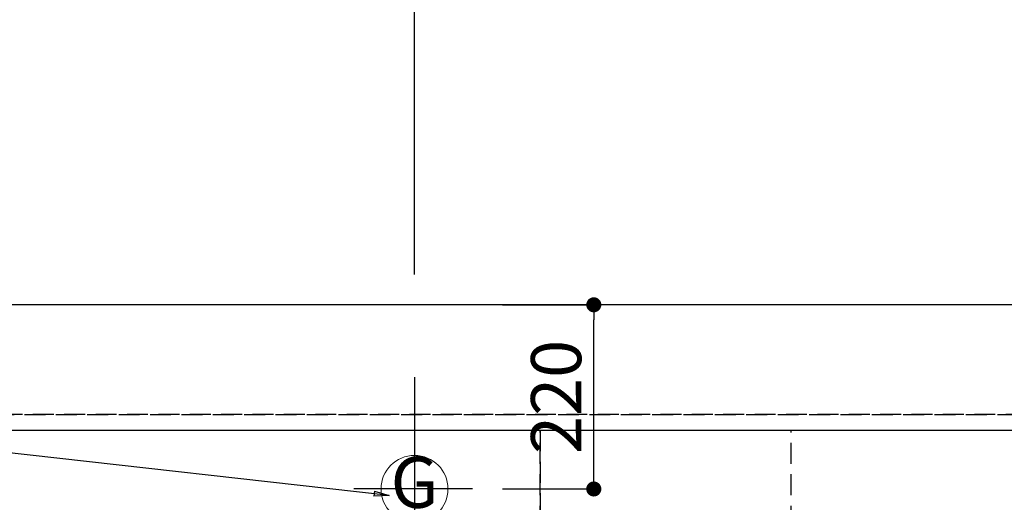
# Model space of a CAD drawing. Extents: x 27948 to 54421, y -22053 to -13183.
# Drawn here: x 43683 to 44859, y -15116 to -14540 of the extents above; entities that cross this region are included whole.
import ezdxf
from ezdxf.enums import TextEntityAlignment as Align

# ---------------------------------------------------------------- set-up
doc = ezdxf.new("R2010")
doc.units = 0
doc.header["$LTSCALE"] = 50
doc.header["$MEASUREMENT"] = 0
doc.linetypes.add('DASHED', pattern=[0.75, 0.5, -0.25])
doc.linetypes.add('HIDDEN', pattern=[0.375, 0.25, -0.125])
doc.layers.get('0').update_dxf_attribs({"linetype": 'CONTINUOUS'})
doc.layers.get('DEFPOINTS').update_dxf_attribs({"color": 146, "linetype": 'CONTINUOUS'})
for name, color, linetype in [('121-キャビネット（中）', 253, 'HIDDEN'), ('126-甲板', 2, 'CONTINUOUS'), ('160-文字', 254, 'CONTINUOUS'), ('166-寸法B', 11, 'CONTINUOUS')]:
    doc.layers.add(name, color=color, linetype=linetype)
doc.styles.add('KH001', font='txt')
doc.dimstyles.new('KH1xx030', dxfattribs={"dimscale": 30, "dimtxt": 2, "dimasz": 0.6, "dimexe": 0.3, "dimexo": 1.2, "dimgap": 0.5, "dimtad": 3, "dimdec": 1, "dimdsep": 46, "dimlunit": 6, "dimtxsty": 'KH001', "dimblk": 'DOT', "dimcen": 1, "dimdle": 1, "dimclrd": 256, "dimclre": 256, "dimclrt": 256, "dimadec": 0, "dimazin": 0, "dimtfac": 1, "dimtdec": 1, "dimtix": 1, "dimtmove": 2, "dimatfit": 3, "dimldrblk": 'CLOSEDBLANK', "dimfxl": 1, "dimtolj": 1, "dimtzin": 0, "dimlwd": -1, "dimlwe": -1, "dimarcsym": 0})

# ---------------------------------------------------------------- blocks, each defined once
blk = doc.blocks.new('_Dot')
at = {"color": 0, "linetype": 'ByBlock', "lineweight": -2}
blk.add_line((-0.5, 0), (-1, 0), dxfattribs=at)
at = {"color": 0, "linetype": 'ByBlock', "const_width": 0.5}
blk.add_lwpolyline([(-0.25, 0, 1), (0.25, 0, 1)], format="xyb", close=True, dxfattribs=at)
blk = doc.blocks.new('*D80')
at = {"layer": '166-寸法B', "transparency": 16777216}
for p, q in [((43535.7, -14994.1), (43535.7, -14094.9)), ((45464.6, -14844.1), (45464.6, -14094.9)), ((45446.6, -14103.9), (43553.7, -14103.9))]:
    blk.add_line(p, q, dxfattribs=at)
at = {"layer": 'DEFPOINTS', "color": 0, "transparency": 16777216}
for p in [(43535.7, -14103.9), (45464.6, -14880.1), (43535.7, -15030.1)]:
    blk.add_point(p, dxfattribs=at)
at = {"layer": '166-寸法B', "transparency": 16777216, "xscale": 18, "yscale": 18, "zscale": 18, "rotation": 180}
blk.add_blockref('_Dot', (43535.7, -14103.9), dxfattribs=at)
at = {"layer": '166-寸法B', "transparency": 16777216, "xscale": 18, "yscale": 18, "zscale": 18}
blk.add_blockref('_Dot', (45464.6, -14103.9), dxfattribs=at)
at = {"layer": '166-寸法B', "transparency": 16777216, "insert": (44500.2, -14055.1), "char_height": 60, "attachment_point": 5, "style": 'KH001'}
blk.add_mtext('\\A1;1,929', dxfattribs=at)
blk = doc.blocks.new('_ClosedBlank')
at = {"color": 0, "linetype": 'ByBlock', "lineweight": -2}
for p, q in [((-1, 0.167), (0, 0)), ((-1, 0.167), (-1, -0.167)), ((0, 0), (-1, -0.167))]:
    blk.add_line(p, q, dxfattribs=at)
blk = doc.blocks.new('*D81')
at = {"layer": '166-寸法B', "transparency": 16777216}
for p, q in [((43535.7, -14994.1), (43535.7, -13959.9)), ((45804.7, -14844.1), (45804.7, -13959.9)), ((45786.7, -13968.9), (43553.7, -13968.9))]:
    blk.add_line(p, q, dxfattribs=at)
at = {"layer": 'DEFPOINTS', "color": 0, "transparency": 16777216}
for p in [(43535.7, -13968.9), (45804.7, -14880.1), (43535.7, -15030.1)]:
    blk.add_point(p, dxfattribs=at)
at = {"layer": '166-寸法B', "transparency": 16777216, "xscale": 18, "yscale": 18, "zscale": 18, "rotation": 180}
blk.add_blockref('_Dot', (43535.7, -13968.9), dxfattribs=at)
at = {"layer": '166-寸法B', "transparency": 16777216, "xscale": 18, "yscale": 18, "zscale": 18}
blk.add_blockref('_Dot', (45804.7, -13968.9), dxfattribs=at)
at = {"layer": '166-寸法B', "transparency": 16777216, "insert": (44670.2, -13920.1), "char_height": 60, "attachment_point": 5, "style": 'KH001'}
blk.add_mtext('\\A1;2,269', dxfattribs=at)
blk = doc.blocks.new('*D83')
at = {"layer": '166-寸法B', "transparency": 16777216}
for p, q in [((43535.7, -14994.1), (43535.7, -14234.3)), ((44154.7, -14844.1), (44154.7, -14234.3)), ((43553.7, -14243.3), (44136.7, -14243.3))]:
    blk.add_line(p, q, dxfattribs=at)
at = {"layer": 'DEFPOINTS', "color": 0, "transparency": 16777216}
for p in [(44154.7, -14243.3), (44154.7, -14880.1), (43535.7, -15030.1)]:
    blk.add_point(p, dxfattribs=at)
at = {"layer": '166-寸法B', "transparency": 16777216, "xscale": 18, "yscale": 18, "zscale": 18, "rotation": 180}
blk.add_blockref('_Dot', (43535.7, -14243.3), dxfattribs=at)
at = {"layer": '166-寸法B', "transparency": 16777216, "xscale": 18, "yscale": 18, "zscale": 18}
blk.add_blockref('_Dot', (44154.7, -14243.3), dxfattribs=at)
at = {"layer": '166-寸法B', "transparency": 16777216, "insert": (43845.2, -14198.3), "char_height": 60, "attachment_point": 5, "style": 'KH001'}
blk.add_mtext('\\A1;619', dxfattribs=at)
blk = doc.blocks.new('GAS')
at = {"layer": '160-文字', "color": 4, "linetype": 'Continuous', "lineweight": 20}
blk.add_circle((0, 0), 40, dxfattribs=at)
at = {"layer": '160-文字', "color": 4, "lineweight": 0, "style": 'KH001'}
blk.add_text('G', height=60.8, dxfattribs=at).set_placement((0, 0), align=Align.MIDDLE)
blk = doc.blocks.new('*D107')
at = {"layer": '166-寸法B', "transparency": 16777216}
for p, q in [((44259.8, -14880.1), (44377.9, -14880.1)), ((44368.9, -15082.1), (44368.9, -14898.1)), ((44259.8, -15100.1), (44377.9, -15100.1))]:
    blk.add_line(p, q, dxfattribs=at)
at = {"layer": 'DEFPOINTS', "color": 0, "transparency": 16777216}
for p in [(44223.8, -14880.1), (44368.9, -14880.1), (44223.8, -15100.1)]:
    blk.add_point(p, dxfattribs=at)
at = {"layer": '166-寸法B', "transparency": 16777216, "xscale": 18, "yscale": 18, "zscale": 18}
for p, rotation in [((44368.9, -14880.1), 90), ((44368.9, -15100.1), 270)]:
    blk.add_blockref('_Dot', p, dxfattribs=dict(at, rotation=rotation))
at = {"layer": '166-寸法B', "transparency": 16777216, "insert": (44323.9, -14990.1), "char_height": 60, "attachment_point": 5, "rotation": 90, "style": 'KH001'}
blk.add_mtext('\\A1;220', dxfattribs=at)

msp = doc.modelspace()

# ---------------------------------------------------------------- linework, layer by layer
at = {"layer": '121-キャビネット（中）', "ltscale": 2}
msp.add_line((45973.66, -15011.06), (43535.66, -15011.06), dxfattribs=at)
at = {"layer": '126-甲板'}
msp.add_lwpolyline([(45976.66, -14880.06), (43538.66, -14880.06), (43538.66, -15680.06), (45976.66, -15680.06)], close=True, dxfattribs=at)
at = {"layer": 'DEFPOINTS'}
for p, q in [((44154.66, -14966.37), (44154.66, -15199.47)), ((44223.85, -15100.06), (44082.19, -15100.06))]:
    msp.add_line(p, q, dxfattribs=at)
at = {"layer": 'DEFPOINTS', "linetype": 'DASHED'}
for points in [[(43538.66, -15011.06), (45973.66, -15011.06), (45973.66, -15030.06), (43538.66, -15030.06)], [(43554.66, -15670.06), (44304.66, -15670.06), (44304.66, -15030.06), (43554.66, -15030.06)], [(44304.66, -15670.06), (44604.66, -15670.06), (44604.66, -15030.06), (44304.66, -15030.06)], [(44304.66, -15670.06), (45054.66, -15670.06), (45054.66, -15030.06), (44304.66, -15030.06)]]:
    msp.add_lwpolyline(points, close=True, dxfattribs=at)

# ---------------------------------------------------------------- block references
at = {"layer": '160-文字'}
msp.add_blockref('GAS', (44154.66, -15100.06), dxfattribs=at)

# ---------------------------------------------------------------- dimensions: what is measured, and where the dimension line sits
at = {"layer": '166-寸法B'}
for base, p1, p2, picture, middle in [((43535.66, -13968.88), (45804.66, -14880.06), (43535.66, -15030.06), '*D81', (44670.16, -13920.08)), ((43535.66, -14103.88), (45464.65, -14880.06), (43535.66, -15030.06), '*D80', (44500.15, -14055.08)), ((44154.66, -14243.28), (43535.66, -15030.06), (44154.66, -14880.06), '*D83', (43845.16, -14198.28))]:
    dim = msp.add_linear_dim(base=base, p1=p1, p2=p2, dimstyle='KH1xx030', dxfattribs=at)
    dim.commit()
    dim.dimension.update_dxf_attribs({"geometry": picture, "text_midpoint": middle})
dim = msp.add_linear_dim(base=(44368.92, -14880.06), p1=(44223.85, -15100.06), p2=(44223.85, -14880.06), angle=90, dimstyle='KH1xx030', dxfattribs=at)
dim.commit()
dim.dimension.update_dxf_attribs({"geometry": '*D107', "text_midpoint": (44323.92, -14990.06)})

# ---------------------------------------------------------------- leaders
at = {"layer": '160-文字', "annotation_type": 0, "has_hookline": 1, "hookline_direction": 1, "text_width": 922.54}
msp.add_leader([(44124.4, -15107.71), (43358.01, -15021.7)], dimstyle='KH1xx030', override={"dimgap": 0.5, "dimtad": 1}, dxfattribs=at)

doc.saveas('drawing.dxf')
